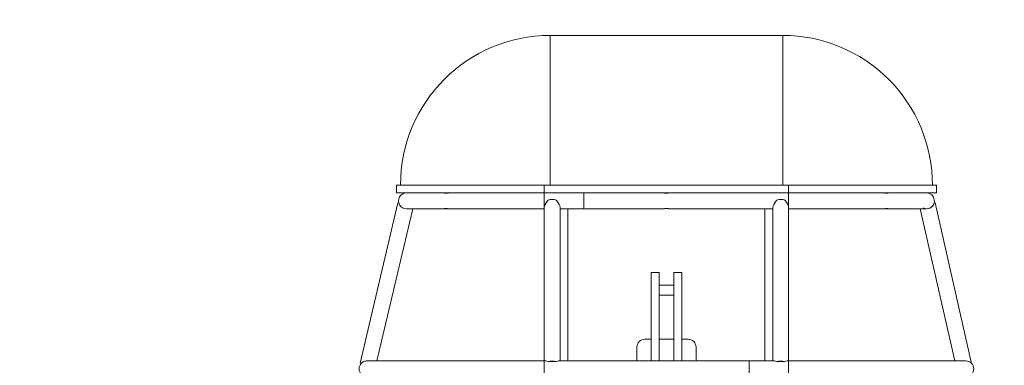
# Model space of a CAD drawing. Units: millimetres. Extents: x -10213 to 11773, y -20823 to 2756.
# Drawn here: x -862 to 1638, y 459 to 1336 of the extents above; entities that cross this region are included whole.
import ezdxf

# ---------------------------------------------------------------- set-up
doc = ezdxf.new("R2010")
doc.units = ezdxf.units.MM
doc.header["$MEASUREMENT"] = 0
doc.linetypes.add('DASHEDX2', pattern=[1.5, 1, -0.5])
doc.layers.add('PRO_Equipment', color=7, linetype='Continuous', lineweight=20)
doc.layers.add('PRO_Impact Area', color=6, linetype='DASHEDX2', lineweight=20)

msp = doc.modelspace()

# ---------------------------------------------------------------- linework, layer by layer
at = {"layer": 'PRO_Equipment'}
for p, q in [((1075, 1296.1), (485, 1296.1)), ((485, 916.1), (485, 1296.1)), ((1075, 1296.1), (1075, 916.1)), ((470, 896.1), (470, 916.1)), ((1090, 896.1), (1090, 916.1)), ((470, 896.1), (470, 469.6)), ((570, 896.1), (570, 856.1)), ((1090, 469.6), (1090, 896.1)), ((2.8, 463.9), (98.2, 870.9)), ((135.9, 856.1), (45.2, 469.6)), ((100.9, 870.3), (98.2, 870.9)), ((120, 856.1), (218.7, 856.1)), ((226.4, 856.1), (470, 856.1)), ((510, 469.6), (510, 860)), ((510, 856.1), (774.5, 856.1)), ((530, 469.6), (530, 856.1)), ((785.5, 856.1), (1050, 856.1)), ((1030, 856.1), (1030, 469.6)), ((1050, 860), (1050, 469.6)), ((1090, 856.1), (1333.6, 856.1)), ((1341.3, 856.1), (1440, 856.1)), ((1511.9, 469.6), (1424.1, 856.1)), ((1461.8, 870.8), (1459.2, 870.2)), ((1461.8, 870.8), (1554.3, 463.5)), ((741.4, 469.6), (741.4, 694.6)), ((741.4, 694.6), (761.4, 694.6)), ((761.4, 469.6), (761.4, 694.6)), ((798.6, 694.6), (798.6, 469.6)), ((798.6, 694.6), (818.6, 694.6)), ((818.6, 694.6), (818.6, 469.6)), ((798.6, 662.1), (761.4, 662.1)), ((761.4, 637.1), (798.6, 637.1)), ((705, 504.6), (705, 469.6)), ((741.4, 524.6), (725, 524.6)), ((798.6, 524.6), (761.4, 524.6)), ((835, 524.6), (818.6, 524.6)), ((855, 469.6), (855, 504.6)), ((2.8, 463.9), (5.3, 463.3)), ((473.8, 469.6), (20, 469.6)), ((470, 469.6), (470, 433.5)), ((480, 467.9), (485.1, 467.9)), ((494.9, 467.9), (500, 467.9)), ((1053.8, 469.6), (506.1, 469.6)), ((990, 469.6), (990, 429.6)), ((1060, 467.9), (1065.1, 467.9)), ((1074.9, 467.9), (1080, 467.9)), ((1540, 469.6), (1086.1, 469.6)), ((1090, 469.6), (1090, 469.6)), ((1090, 429.6), (1090, 469.6))]:
    msp.add_line(p, q, dxfattribs=at)
msp.add_lwpolyline([(1465, 896.1), (1465, 916.1), (95, 916.1), (95, 896.1)], close=True, dxfattribs=at)
msp.add_lwpolyline([(785.5, 896.1), (785.5, 896.1), (785.5, 896.1), (785.5, 896.1), (785.5, 896.1), (785.5, 896.1), (785.4, 896.1), (785.4, 896.1), (785.4, 896.1), (785.4, 896.1), (785.4, 896.1), (785.4, 896), (785.3, 896), (785.3, 896), (785.3, 896), (785.2, 896), (785.2, 896), (785.2, 896), (785.1, 896), (785.1, 896), (785, 896), (785, 896), (784.9, 895.9), (784.9, 895.9), (784.8, 895.9), (784.8, 895.9), (784.7, 895.9), (784.7, 895.9), (784.6, 895.9), (784.6, 895.9), (784.5, 895.8), (784.4, 895.8), (784.4, 895.8), (784.3, 895.8), (784.2, 895.8), (784.2, 895.8), (784.1, 895.8), (784, 895.7), (784, 895.7), (783.9, 895.7), (783.8, 895.7), (783.7, 895.7), (783.7, 895.7), (783.6, 895.7), (783.5, 895.6), (783.4, 895.6), (783.3, 895.6), (783.2, 895.6), (783.2, 895.6), (783.1, 895.6), (783, 895.5), (782.9, 895.5), (782.8, 895.5), (782.7, 895.5), (782.6, 895.5), (782.5, 895.5), (782.4, 895.5), (782.3, 895.5), (782.2, 895.4), (782.1, 895.4), (782, 895.4), (781.9, 895.4), (781.8, 895.4), (781.7, 895.4), (781.6, 895.4), (781.5, 895.4), (781.4, 895.4), (781.3, 895.4), (781.2, 895.4), (781.1, 895.3), (781.2, 895.4), (781.3, 895.4), (781.4, 895.4), (781.4, 895.4), (781.5, 895.4), (781.6, 895.4), (781.7, 895.4), (781.8, 895.4), (781.9, 895.4), (782, 895.4), (782.1, 895.4), (782.2, 895.4), (782.3, 895.5), (782.4, 895.5), (782.5, 895.5), (782.6, 895.5), (782.6, 895.5), (782.7, 895.5), (782.8, 895.5), (782.9, 895.5), (783, 895.6), (783.1, 895.6), (783.2, 895.6), (783.2, 895.6), (783.3, 895.6), (783.4, 895.6), (783.5, 895.6), (783.5, 895.6), (783.6, 895.7), (783.7, 895.7), (783.8, 895.7), (783.8, 895.7), (783.9, 895.7), (784, 895.7), (784, 895.7), (784.1, 895.7), (784.1, 895.8), (784.2, 895.8), (784.3, 895.8), (784.3, 895.8), (784.4, 895.8), (784.4, 895.8), (784.5, 895.8), (784.6, 895.9), (784.6, 895.9), (784.7, 895.9), (784.7, 895.9), (784.8, 895.9), (784.8, 895.9), (784.9, 895.9), (784.9, 895.9), (785, 895.9), (785, 896), (785, 896), (785.1, 896), (785.1, 896), (785.2, 896), (785.2, 896), (785.2, 896), (785.2, 896), (785.3, 896), (785.3, 896), (785.3, 896), (785.4, 896.1), (785.4, 896.1), (785.4, 896.1), (785.4, 896.1), (785.4, 896.1), (785.4, 896.1), (785.5, 896.1), (785.5, 896.1), (785.5, 896.1), (785.5, 896.1), (785.5, 896.1), (785.5, 896.1), (785.5, 896.1), (785.5, 896.1), (785.5, 896.1), (785.5, 896.1), (785.5, 896.1), (785.5, 896.1), (785.5, 896.1), (785.5, 896.1), (785.5, 896.1), (785.4, 896.1), (785.4, 896.1), (785.4, 896.1), (785.4, 896.1), (785.4, 896.1), (785.3, 896), (785.3, 896), (785.3, 896), (785.2, 896), (785.2, 896), (785.2, 896), (785.1, 896), (785.1, 896), (785, 896), (785, 896), (784.9, 895.9), (784.9, 895.9), (784.8, 895.9), (784.8, 895.9), (784.7, 895.9), (784.7, 895.9), (784.6, 895.9), (784.5, 895.8), (784.5, 895.8), (784.4, 895.8), (784.3, 895.8), (784.3, 895.8), (784.2, 895.8), (784.1, 895.8), (784, 895.7), (784, 895.7), (783.9, 895.7), (783.8, 895.7), (783.7, 895.7), (783.6, 895.7), (783.6, 895.6), (783.5, 895.6), (783.4, 895.6), (783.3, 895.6), (783.2, 895.6), (783.1, 895.6), (783, 895.6), (782.9, 895.5), (782.8, 895.5), (782.7, 895.5), (782.6, 895.5), (782.5, 895.5), (782.4, 895.5), (782.3, 895.5), (782.2, 895.4), (782.1, 895.4), (782, 895.4), (781.9, 895.4), (781.8, 895.4), (781.7, 895.4), (781.6, 895.4), (781.5, 895.4), (781.3, 895.4), (781.2, 895.4), (781.1, 895.4), (781, 895.3), (780.9, 895.3), (780.8, 895.3), (780.7, 895.3), (780.6, 895.3), (780.4, 895.3), (780.3, 895.3), (780.2, 895.3), (780.1, 895.3), (780, 895.3), (780.1, 895.3), (780.2, 895.3), (780.3, 895.3), (780.4, 895.3), (780.5, 895.3), (780.6, 895.3), (780.7, 895.3), (780.8, 895.3), (781, 895.3), (781.1, 895.3), (781, 895.3), (780.9, 895.3), (780.8, 895.3), (780.7, 895.3), (780.6, 895.3), (780.5, 895.3), (780.4, 895.3), (780.3, 895.3), (780.2, 895.3), (780.1, 895.3), (780, 895.3), (779.9, 895.3), (779.8, 895.3), (779.7, 895.3), (779.6, 895.3), (779.5, 895.3), (779.4, 895.3), (779.3, 895.3), (779.2, 895.3), (779.1, 895.3), (779, 895.3), (778.9, 895.3), (778.8, 895.4), (778.7, 895.4), (778.6, 895.4), (778.6, 895.4), (778.5, 895.4), (778.4, 895.4), (778.3, 895.4), (778.2, 895.4), (778.1, 895.4), (778, 895.4), (777.9, 895.4), (777.8, 895.4), (777.7, 895.5), (777.6, 895.5), (777.5, 895.5), (777.4, 895.5), (777.4, 895.5), (777.3, 895.5), (777.2, 895.5), (777.1, 895.5), (777, 895.6), (776.9, 895.6), (776.8, 895.6), (776.8, 895.6), (776.7, 895.6), (776.6, 895.6), (776.5, 895.6), (776.5, 895.6), (776.4, 895.7), (776.3, 895.7), (776.2, 895.7), (776.2, 895.7), (776.1, 895.7), (776, 895.7), (776, 895.7), (775.9, 895.7), (775.9, 895.8), (775.8, 895.8), (775.7, 895.8), (775.7, 895.8), (775.6, 895.8), (775.6, 895.8), (775.5, 895.8), (775.4, 895.9), (775.4, 895.9), (775.3, 895.9), (775.3, 895.9), (775.2, 895.9), (775.2, 895.9), (775.1, 895.9), (775.1, 895.9), (775, 895.9), (775, 896), (775, 896), (774.9, 896), (774.9, 896), (774.8, 896), (774.8, 896), (774.8, 896), (774.8, 896), (774.7, 896), (774.7, 896), (774.7, 896), (774.6, 896.1), (774.6, 896.1), (774.6, 896.1), (774.6, 896.1), (774.6, 896.1), (774.6, 896.1), (774.5, 896.1), (774.5, 896.1), (774.5, 896.1), (774.5, 896.1), (774.5, 896.1), (774.5, 896.1), (774.5, 896.1), (774.5, 896.1), (774.5, 896.1), (774.5, 896.1), (774.5, 896.1), (774.5, 896.1), (774.5, 896.1), (774.5, 896.1), (774.6, 896.1), (774.6, 896.1), (774.6, 896.1), (774.6, 896.1), (774.6, 896.1), (774.7, 896), (774.7, 896), (774.7, 896), (774.8, 896), (774.8, 896), (774.8, 896), (774.9, 896), (774.9, 896), (775, 896), (775, 896), (775.1, 895.9), (775.1, 895.9), (775.2, 895.9), (775.2, 895.9), (775.3, 895.9), (775.3, 895.9), (775.4, 895.9), (775.5, 895.8), (775.5, 895.8), (775.6, 895.8), (775.7, 895.8), (775.7, 895.8), (775.8, 895.8), (775.9, 895.8), (776, 895.7), (776, 895.7), (776.1, 895.7), (776.2, 895.7), (776.3, 895.7), (776.4, 895.7), (776.4, 895.6), (776.5, 895.6), (776.6, 895.6), (776.7, 895.6), (776.8, 895.6), (776.9, 895.6), (777, 895.6), (777.1, 895.5), (777.2, 895.5), (777.3, 895.5), (777.4, 895.5), (777.5, 895.5), (777.6, 895.5), (777.7, 895.5), (777.8, 895.4), (777.9, 895.4), (778, 895.4), (778.1, 895.4), (778.2, 895.4), (778.3, 895.4), (778.4, 895.4), (778.5, 895.4), (778.7, 895.4), (778.8, 895.4), (778.9, 895.4), (779, 895.3), (779.1, 895.3), (779.2, 895.3), (779.3, 895.3), (779.4, 895.3), (779.6, 895.3), (779.7, 895.3), (779.8, 895.3), (779.9, 895.3), (780, 895.3), (779.9, 895.3), (779.8, 895.3), (779.7, 895.3), (779.6, 895.3), (779.5, 895.3), (779.4, 895.3), (779.3, 895.3), (779.2, 895.3), (779, 895.3), (778.9, 895.3), (778.8, 895.4), (778.7, 895.4), (778.6, 895.4), (778.5, 895.4), (778.4, 895.4), (778.3, 895.4), (778.2, 895.4), (778.1, 895.4), (778, 895.4), (777.9, 895.4), (777.8, 895.4), (777.7, 895.5), (777.6, 895.5), (777.5, 895.5), (777.4, 895.5), (777.3, 895.5), (777.2, 895.5), (777.1, 895.5), (777, 895.5), (776.9, 895.6), (776.8, 895.6), (776.8, 895.6), (776.7, 895.6), (776.6, 895.6), (776.5, 895.6), (776.4, 895.7), (776.3, 895.7), (776.3, 895.7), (776.2, 895.7), (776.1, 895.7), (776, 895.7), (776, 895.7), (775.9, 895.8), (775.8, 895.8), (775.8, 895.8), (775.7, 895.8), (775.6, 895.8), (775.6, 895.8), (775.5, 895.8), (775.4, 895.9), (775.4, 895.9), (775.3, 895.9), (775.3, 895.9), (775.2, 895.9), (775.2, 895.9), (775.1, 895.9), (775.1, 895.9), (775, 896), (775, 896), (774.9, 896), (774.9, 896), (774.8, 896), (774.8, 896), (774.8, 896), (774.7, 896), (774.7, 896), (774.7, 896), (774.6, 896), (774.6, 896.1), (774.6, 896.1), (774.6, 896.1), (774.6, 896.1), (774.6, 896.1), (774.5, 896.1), (774.5, 896.1), (774.5, 896.1), (774.5, 896.1), (774.5, 896.1), (774.5, 896.1), (774.5, 896.1)], dxfattribs=at)
at = {"layer": 'PRO_Equipment', "extrusion": (0, 0, -1)}
msp.add_lwpolyline([(-785.5, 856.1), (-785.5, 856.1), (-785.5, 856.1), (-785.5, 856.1), (-785.5, 856.1), (-785.5, 856.1), (-785.5, 856.1), (-785.5, 856.1), (-785.4, 856.1), (-785.4, 856.1), (-785.4, 856.1), (-785.4, 856.1), (-785.4, 856.1), (-785.3, 856.1), (-785.3, 856.1), (-785.3, 856.2), (-785.2, 856.2), (-785.2, 856.2), (-785.2, 856.2), (-785.1, 856.2), (-785.1, 856.2), (-785, 856.2), (-785, 856.2), (-784.9, 856.2), (-784.9, 856.3), (-784.8, 856.3), (-784.8, 856.3), (-784.7, 856.3), (-784.7, 856.3), (-784.6, 856.3), (-784.5, 856.3), (-784.5, 856.4), (-784.4, 856.4), (-784.3, 856.4), (-784.3, 856.4), (-784.2, 856.4), (-784.1, 856.4), (-784, 856.4), (-784, 856.5), (-783.9, 856.5), (-783.8, 856.5), (-783.7, 856.5), (-783.6, 856.5), (-783.6, 856.5), (-783.5, 856.5), (-783.4, 856.6), (-783.3, 856.6), (-783.2, 856.6), (-783.1, 856.6), (-783, 856.6), (-782.9, 856.6), (-782.8, 856.7), (-782.7, 856.7), (-782.6, 856.7), (-782.5, 856.7), (-782.4, 856.7), (-782.3, 856.7), (-782.2, 856.7), (-782.1, 856.7), (-782, 856.8), (-781.9, 856.8), (-781.8, 856.8), (-781.7, 856.8), (-781.6, 856.8), (-781.5, 856.8), (-781.3, 856.8), (-781.2, 856.8), (-781.1, 856.8), (-781, 856.8), (-780.9, 856.8), (-780.8, 856.8), (-780.7, 856.9), (-780.6, 856.9), (-780.4, 856.9), (-780.3, 856.9), (-780.2, 856.9), (-780.1, 856.9), (-780, 856.9), (-779.9, 856.9), (-779.8, 856.9), (-779.7, 856.9), (-779.6, 856.9), (-779.4, 856.9), (-779.3, 856.9), (-779.2, 856.8), (-779.1, 856.8), (-779, 856.8), (-778.9, 856.8), (-778.8, 856.8), (-778.7, 856.8), (-778.5, 856.8), (-778.4, 856.8), (-778.3, 856.8), (-778.2, 856.8), (-778.1, 856.8), (-778, 856.8), (-777.9, 856.7), (-777.8, 856.7), (-777.7, 856.7), (-777.6, 856.7), (-777.5, 856.7), (-777.4, 856.7), (-777.3, 856.7), (-777.2, 856.7), (-777.1, 856.6), (-777, 856.6), (-776.9, 856.6), (-776.8, 856.6), (-776.7, 856.6), (-776.6, 856.6), (-776.5, 856.5), (-776.4, 856.5), (-776.4, 856.5), (-776.3, 856.5), (-776.2, 856.5), (-776.1, 856.5), (-776, 856.5), (-776, 856.4), (-775.9, 856.4), (-775.8, 856.4), (-775.7, 856.4), (-775.7, 856.4), (-775.6, 856.4), (-775.5, 856.4), (-775.5, 856.3), (-775.4, 856.3), (-775.3, 856.3), (-775.3, 856.3), (-775.2, 856.3), (-775.2, 856.3), (-775.1, 856.3), (-775.1, 856.2), (-775, 856.2), (-775, 856.2), (-774.9, 856.2), (-774.9, 856.2), (-774.8, 856.2), (-774.8, 856.2), (-774.8, 856.2), (-774.7, 856.2), (-774.7, 856.1), (-774.7, 856.1), (-774.6, 856.1), (-774.6, 856.1), (-774.6, 856.1), (-774.6, 856.1), (-774.6, 856.1), (-774.5, 856.1), (-774.5, 856.1), (-774.5, 856.1), (-774.5, 856.1), (-774.5, 856.1), (-774.5, 856.1), (-774.5, 856.1), (-774.5, 856.1), (-774.5, 856.1), (-774.5, 856.1), (-774.5, 856.1), (-774.5, 856.1), (-774.5, 856.1), (-774.5, 856.1), (-774.6, 856.1), (-774.6, 856.1), (-774.6, 856.1), (-774.6, 856.1), (-774.6, 856.1), (-774.6, 856.1), (-774.7, 856.1), (-774.7, 856.1), (-774.7, 856.2), (-774.8, 856.2), (-774.8, 856.2), (-774.8, 856.2), (-774.8, 856.2), (-774.9, 856.2), (-774.9, 856.2), (-775, 856.2), (-775, 856.2), (-775, 856.2), (-775.1, 856.2), (-775.1, 856.3), (-775.2, 856.3), (-775.2, 856.3), (-775.3, 856.3), (-775.3, 856.3), (-775.4, 856.3), (-775.4, 856.3), (-775.5, 856.3), (-775.6, 856.4), (-775.6, 856.4), (-775.7, 856.4), (-775.7, 856.4), (-775.8, 856.4), (-775.9, 856.4), (-775.9, 856.4), (-776, 856.4), (-776, 856.5), (-776.1, 856.5), (-776.2, 856.5), (-776.2, 856.5), (-776.3, 856.5), (-776.4, 856.5), (-776.5, 856.5), (-776.5, 856.6), (-776.6, 856.6), (-776.7, 856.6), (-776.8, 856.6), (-776.8, 856.6), (-776.9, 856.6), (-777, 856.6), (-777.1, 856.6), (-777.2, 856.7), (-777.3, 856.7), (-777.4, 856.7), (-777.4, 856.7), (-777.5, 856.7), (-777.6, 856.7), (-777.7, 856.7), (-777.8, 856.7), (-777.9, 856.7), (-778, 856.8), (-778.1, 856.8), (-778.2, 856.8), (-778.3, 856.8), (-778.4, 856.8), (-778.5, 856.8), (-778.6, 856.8), (-778.6, 856.8), (-778.7, 856.8), (-778.8, 856.8), (-778.9, 856.8), (-779, 856.8), (-779.1, 856.8), (-779.2, 856.8), (-779.3, 856.9), (-779.4, 856.9), (-779.5, 856.9), (-779.6, 856.9), (-779.7, 856.9), (-779.8, 856.9), (-779.9, 856.9), (-780, 856.9), (-780.1, 856.9), (-780.2, 856.9), (-780.3, 856.9), (-780.4, 856.9), (-780.5, 856.9), (-780.6, 856.9), (-780.7, 856.8), (-780.8, 856.8), (-781, 856.8), (-781.1, 856.8), (-781.2, 856.8), (-781.3, 856.8), (-781.4, 856.8), (-781.5, 856.8), (-781.6, 856.8), (-781.7, 856.8), (-781.8, 856.8), (-781.9, 856.8), (-782, 856.8), (-782.1, 856.7), (-782.2, 856.7), (-782.3, 856.7), (-782.4, 856.7), (-782.5, 856.7), (-782.6, 856.7), (-782.7, 856.7), (-782.8, 856.7), (-782.9, 856.6), (-783, 856.6), (-783.1, 856.6), (-783.2, 856.6), (-783.2, 856.6), (-783.3, 856.6), (-783.4, 856.6), (-783.5, 856.5), (-783.6, 856.5), (-783.7, 856.5), (-783.7, 856.5), (-783.8, 856.5), (-783.9, 856.5), (-784, 856.5), (-784, 856.4), (-784.1, 856.4), (-784.2, 856.4), (-784.2, 856.4), (-784.3, 856.4), (-784.4, 856.4), (-784.4, 856.4), (-784.5, 856.3), (-784.6, 856.3), (-784.6, 856.3), (-784.7, 856.3), (-784.7, 856.3), (-784.8, 856.3), (-784.8, 856.3), (-784.9, 856.2), (-784.9, 856.2), (-785, 856.2), (-785, 856.2), (-785.1, 856.2), (-785.1, 856.2), (-785.2, 856.2), (-785.2, 856.2), (-785.2, 856.2), (-785.3, 856.2), (-785.3, 856.1), (-785.3, 856.1), (-785.4, 856.1), (-785.4, 856.1), (-785.4, 856.1), (-785.4, 856.1), (-785.4, 856.1), (-785.4, 856.1), (-785.5, 856.1), (-785.5, 856.1), (-785.5, 856.1), (-785.5, 856.1), (-785.5, 856.1)], close=True, dxfattribs=at)
at = {"layer": 'PRO_Equipment'}
for centre, radius, start, end in [((485, 916.1), 380, 90.0001, 180), ((1075, 916.1), 380, 360, 90.0001), ((120, 876.1), 20, 90, 270.0091), ((1440, 876.1), 20, 283.0978, 90), ((1440.1, 876.1), 20, 244.2593, 342.8044), ((725, 504.6), 20, 90, 180), ((835, 504.6), 20, 0, 90), ((20, 449.6), 20, 90, 270), ((780, 449.6), 20.5, 77.2983, 102.6908), ((1540, 449.6), 20, 270, 90)]:
    msp.add_arc(centre, radius, start, end, dxfattribs=at)
for centre, major_axis, ratio, start_param, end_param in [((490, 876.1), (-19, -19), 0.32841, 5.029702, 5.965872), ((490, 876.1), (-19, -19), 0.32841, 4.918674, 5.029702), ((490, 868), (-20, 0), 0.592877, 4.712389, 5.235988), ((490, 868), (-20, 0), 0.592877, 4.18879, 4.712389), ((490, 876.1), (-19, 19), 0.32841, 4.395076, 4.506104), ((490, 876.1), (-19, 19), 0.32841, 3.458925, 4.395076), ((1070, 876.1), (-19, -19), 0.32841, 5.029702, 5.965872), ((1070, 876.1), (-19, -19), 0.32841, 4.918674, 5.029702), ((1070, 868), (-20, 0), 0.592877, 4.712389, 5.235988), ((1070, 868), (-20, 0), 0.592877, 4.18879, 4.712389), ((1070, 876.1), (-19, 19), 0.32841, 4.395076, 4.506104), ((1070, 876.1), (-19, 19), 0.32841, 3.458925, 4.395076)]:
    msp.add_ellipse(centre, major_axis=major_axis, ratio=ratio, start_param=start_param, end_param=end_param, dxfattribs=at)
at = {"layer": 'PRO_Equipment', "extrusion": (-1.22461e-16, 0, -1)}
for start_param, end_param in [(3.455055, 3.459724), (3.459724, 3.871477)]:
    msp.add_ellipse((490, 449.6), major_axis=(19, -19), ratio=0.32841, start_param=start_param, end_param=end_param, dxfattribs=at)
at = {"layer": 'PRO_Equipment', "extrusion": (-1.22461e-16, 1.49971e-32, -1)}
for centre, major_axis, start_param, end_param in [((490, 457.6), (20, 0), 4.18879, 4.712389), ((490, 457.6), (18, 0), 4.436746, 4.988032), ((490, 457.6), (20, 0), 4.712389, 5.235988), ((1070, 457.6), (20, 0), 4.18879, 4.712389), ((1070, 457.6), (18, 0), 4.436746, 4.988032), ((1070, 457.6), (20, 0), 4.712389, 5.235988)]:
    msp.add_ellipse(centre, major_axis=major_axis, ratio=0.592877, start_param=start_param, end_param=end_param, dxfattribs=at)
at = {"layer": 'PRO_Equipment', "extrusion": (-1.22461e-16, 4.93038e-32, -1)}
msp.add_ellipse((490, 449.6), major_axis=(19, 19), ratio=0.32841, start_param=5.553301, end_param=5.965037, dxfattribs=at)
at = {"layer": 'PRO_Equipment', "extrusion": (-1.22461e-16, 3.69779e-32, -1)}
for start_param, end_param in [(3.455055, 3.459724), (3.459724, 3.871477)]:
    msp.add_ellipse((1070, 449.6), major_axis=(19, -19), ratio=0.32841, start_param=start_param, end_param=end_param, dxfattribs=at)
at = {"layer": 'PRO_Equipment', "extrusion": (-1.22461e-16, 1.2326e-32, -1)}
msp.add_ellipse((1070, 449.6), major_axis=(19, 19), ratio=0.32841, start_param=5.553301, end_param=5.965037, dxfattribs=at)
at = {"layer": 'PRO_Equipment'}
for points, knots in [([(226.4, 896.1), (226, 896.1), (225.2, 896), (224.1, 895.9), (223.1, 895.8), (222.1, 895.6), (220.8, 895.5), (219.8, 895.4), (218.8, 895.3), (218.2, 895.3), (217.6, 895.4), (217.2, 895.5), (217, 895.6), (217, 895.7)], [0, 0, 0, 0, 0.125, 0.25, 0.25, 0.375, 0.46875, 0.5625, 0.625, 0.75, 0.75, 0.875, 1, 1, 1, 1]), ([(218.9, 896.1), (219.1, 896.1), (219.7, 896.1), (220.9, 895.9), (221.9, 895.8), (222.5, 895.7)], [0, 0, 0, 0, 0.25, 0.5, 1, 1, 1, 1]), ([(222.5, 895.7), (222.9, 895.8), (223.6, 895.9), (224.3, 895.9), (225.3, 896), (225.9, 896.1), (226.4, 896.1)], [0, 0, 0, 0, 0.25, 0.5, 0.5, 1, 1, 1, 1]), ([(1343, 895.7), (1343, 895.6), (1342.8, 895.5), (1342.4, 895.4), (1341.8, 895.3), (1341.2, 895.3), (1340.3, 895.4), (1339.3, 895.5), (1338.5, 895.6), (1337.5, 895.7), (1336.4, 895.9), (1334.8, 896), (1334, 896.1), (1333.6, 896.1)], [0, 0, 0, 0, 0.125, 0.25, 0.25, 0.375, 0.4375, 0.5, 0.625, 0.625, 0.75, 0.875, 1, 1, 1, 1]), ([(1341.1, 896.1), (1340.9, 896.1), (1340.3, 896.1), (1339.1, 895.9), (1338.1, 895.8), (1337.5, 895.7)], [0, 0, 0, 0, 0.25, 0.5, 1, 1, 1, 1]), ([(1337.5, 895.7), (1338.1, 895.8), (1338.8, 895.9), (1340, 896), (1340.6, 896.1), (1341.1, 896.1)], [0, 0, 0, 0, 0.5, 0.5, 1, 1, 1, 1]), ([(1341.6, 896.1), (1341.8, 896.1), (1342.2, 896.1), (1342.8, 895.9), (1343, 895.8), (1343, 895.7)], [0, 0, 0, 0, 0.25, 0.5, 1, 1, 1, 1]), ([(217, 856.5), (217, 856.6), (217.2, 856.7), (217.6, 856.8), (218.2, 856.9), (218.8, 856.9), (219.7, 856.8), (220.7, 856.7), (221.5, 856.6), (222.5, 856.5), (223.1, 856.4), (224.1, 856.3), (224.7, 856.2), (225.6, 856.1), (226, 856.1), (226.4, 856.1)], [0, 0, 0, 0, 0.125, 0.25, 0.25, 0.375, 0.4375, 0.5, 0.625, 0.625, 0.75, 0.75, 0.875, 0.875, 1, 1, 1, 1]), ([(218.7, 856.1), (218.4, 856.1), (217.9, 856.1), (217.2, 856.2), (217, 856.4), (217, 856.5)], [0, 0, 0, 0, 0.25, 0.5, 1, 1, 1, 1]), ([(1333.6, 856.1), (1334, 856.1), (1334.8, 856.1), (1335.9, 856.3), (1337.4, 856.5), (1338.6, 856.6), (1340.1, 856.8), (1340.8, 856.9), (1341.6, 856.9), (1342.2, 856.8), (1342.8, 856.7), (1343, 856.6), (1343, 856.5)], [0, 0, 0, 0, 0.125, 0.25, 0.25, 0.5, 0.5, 0.625, 0.6875, 0.75, 0.875, 1, 1, 1, 1]), ([(1341.3, 856.1), (1340.8, 856.1), (1340.2, 856.1), (1339.2, 856.2), (1338.5, 856.3), (1337.8, 856.4), (1337.5, 856.5)], [0, 0, 0, 0, 0.5, 0.5, 0.75, 1, 1, 1, 1]), ([(1343, 856.5), (1343, 856.4), (1342.8, 856.2), (1342.1, 856.1), (1341.6, 856.1), (1341.3, 856.1)], [0, 0, 0, 0, 0.5, 0.75, 1, 1, 1, 1]), ([(5.3, 463.3), (6.2, 464.3), (7.5, 465.4), (9.1, 466.5), (10, 467), (11.6, 467.9), (14.4, 469), (18.1, 469.7), (20.7, 469.7), (22, 469.6)], [0, 0, 0, 0, 0.25, 0.3125, 0.34375, 0.4375, 0.625, 0.8125, 1, 1, 1, 1])]:
    msp.add_open_spline(points, degree=3, knots=knots, dxfattribs=at)
for points in [[(217, 895.7), (217, 895.8), (217.3, 896), (217.9, 896.1), (218.4, 896.1)], [(219.9, 896), (219.4, 896.1), (219, 896.1), (218.7, 896.1)], [(1334.8, 896), (1335.2, 896), (1336.1, 895.9), (1337, 895.8), (1337.5, 895.7)], [(222.5, 856.5), (221.8, 856.4), (220.4, 856.2), (219.2, 856.1), (218.7, 856.1)], [(1334.9, 856.2), (1334.4, 856.1), (1334, 856.1), (1333.6, 856.1)], [(1333.6, 856.1), (1333.6, 856.1), (1333.6, 856.1), (1333.6, 856.1)], [(1340.1, 856.1), (1340.6, 856.1), (1341, 856.1), (1341.3, 856.1)]]:
    msp.add_open_spline(points, degree=3, dxfattribs=at)
at = {"layer": 'PRO_Impact Area', "flags": 128}
msp.add_lwpolyline([(6860, -1273.1), (6860, -1273.1), (6860, -147.5), (9960, -147.5), (9960, -1273.1), (10273, -1273.1, -0.414214), (11773, -2773.1), (11773, -5220, -0.414214), (10273, -6720), (9960, -6720), (9960, -8172.5), (6860, -8172.5), (3880, -8172.5), (3880, -10803), (6250.6, -10803, -0.414214), (7750.6, -12303), (7750.6, -14027.6, -0.057502), (7711.2, -14369.2, -0.348413), (6250.6, -15527.6), (2312.5, -15527.6), (2312.5, -16255.7, -0.414214), (812.5, -17755.7), (-359.5, -17755.7, -0.414214), (-1859.5, -16255.7), (-1859.5, -15527.6), (-4690.6, -15527.6, -0.348413), (-6151.2, -14369.2, -0.057502), (-6190.6, -14027.6), (-6190.6, -12303, -0.414214), (-4690.6, -10803), (-4153.4, -10803), (-4153.4, -10101.7), (-4153.4, -8260), (-8348.7, -8260), (-8348.7, -6722), (-8713, -6722, -0.414214), (-10213, -5222), (-10213, -2773.1, -0.414214), (-8713, -1273.1), (-8348.7, -1273.1), (-8348.7, -60), (-5300, -60), (-5300, -1273.1), (-2204.3, -1273.1), (-2204.3, 1256, -0.414214), (-704.3, 2756), (2264.3, 2756, -0.414214), (3764.3, 1256), (3764.3, -1273.1), (6860, -1273.1)], format="xyb", close=True, dxfattribs=at)

doc.saveas('drawing.dxf')
